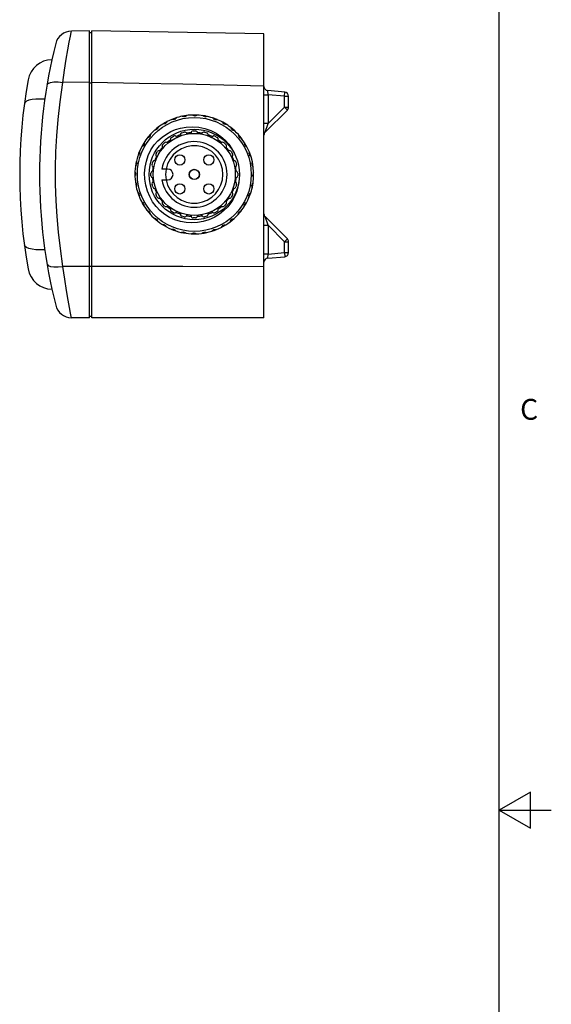
# Model space of a CAD drawing. Units: inches. Extents: x 0.7 to 21.3, y 0.5 to 16.
# Drawn here: x 18.7 to 21.3, y 7.3 to 12 of the extents above; entities that cross this region are included whole.
import ezdxf

# ---------------------------------------------------------------- set-up
doc = ezdxf.new("R2010")
doc.units = ezdxf.units.IN
doc.header["$LTSCALE"] = 1.21
doc.header["$MEASUREMENT"] = 0
doc.layers.get('0').update_dxf_attribs({"linetype": 'CONTINUOUS'})
doc.layers.add('AXIS', color=7, linetype='CONTINUOUS')
doc.styles.add('TEXTSTYLE_2', font='txt', dxfattribs={"width": 0.8})

msp = doc.modelspace()

# ---------------------------------------------------------------- linework, layer by layer
at = {"color": 7, "linetype": 'CONTINUOUS'}
for p, q in [((21.05, 0.75), (21.05, 15.75)), ((19.0807, 11.9926), (18.9939, 11.9911)), ((19.0807, 10.6137), (19.0807, 11.9926)), ((19.0807, 11.9842), (19.0925, 11.9842)), ((19.0925, 10.6142), (19.0925, 11.9921)), ((19.9193, 11.9777), (19.0925, 11.9921)), ((19.9193, 10.6142), (19.9193, 11.9777)), ((19.0807, 11.7455), (18.9533, 11.7448)), ((19.0807, 11.743), (19.0925, 11.743)), ((19.9193, 11.6857), (19.9389, 11.6857)), ((20.0194, 11.6984), (19.9372, 11.7056)), ((19.9389, 11.6857), (19.9372, 11.7056)), ((20.0177, 11.6788), (19.9389, 11.6857)), ((19.9389, 11.6857), (19.9389, 11.5475)), ((20.0177, 11.6788), (20.0194, 11.6984)), ((20.0177, 11.6788), (20.0374, 11.6788)), ((20.0177, 11.6263), (20.0177, 11.6788)), ((20.0374, 11.6263), (20.0374, 11.6788)), ((19.5473, 11.5861), (19.5479, 11.5856)), ((19.5823, 11.5846), (19.5846, 11.5876)), ((19.5829, 11.5854), (19.5825, 11.5886)), ((19.5971, 11.5883), (19.5975, 11.5877)), ((19.925, 11.5058), (20.0316, 11.6123)), ((19.9389, 11.5475), (20.0177, 11.6263)), ((20.0177, 11.6263), (20.0374, 11.6263)), ((20.0177, 11.6263), (20.0316, 11.6123)), ((19.442, 11.5467), (19.4401, 11.5493)), ((19.4419, 11.5458), (19.4424, 11.5495)), ((19.4528, 11.5563), (19.4535, 11.556)), ((19.4865, 11.5678), (19.485, 11.5706)), ((19.4862, 11.5669), (19.4873, 11.5704)), ((19.4988, 11.5754), (19.4994, 11.5749)), ((19.5339, 11.5808), (19.533, 11.5839)), ((19.5335, 11.5799), (19.5352, 11.5833)), ((19.6313, 11.5807), (19.634, 11.5833)), ((19.632, 11.5814), (19.6321, 11.5846)), ((19.6464, 11.5818), (19.6467, 11.5811)), ((19.6787, 11.5684), (19.6819, 11.5704)), ((19.6796, 11.5689), (19.6803, 11.5721)), ((19.6938, 11.5669), (19.694, 11.5661)), ((19.7234, 11.548), (19.7268, 11.5495)), ((19.7243, 11.5484), (19.7255, 11.5514)), ((19.738, 11.5439), (19.738, 11.5431)), ((19.9389, 11.5475), (19.9193, 11.5475)), ((19.925, 11.5058), (19.9389, 11.5475)), ((19.3742, 11.496), (19.3749, 11.4959)), ((19.4019, 11.5183), (19.3995, 11.5204)), ((19.402, 11.5173), (19.4018, 11.521)), ((19.4108, 11.5296), (19.4116, 11.5294)), ((19.7638, 11.5202), (19.7675, 11.521)), ((19.7647, 11.5204), (19.7665, 11.5232)), ((19.7774, 11.5136), (19.7774, 11.5128)), ((19.3394, 11.4428), (19.3364, 11.444)), ((19.3397, 11.4419), (19.3383, 11.4454)), ((19.3439, 11.4565), (19.3447, 11.4566)), ((19.3673, 11.4833), (19.3646, 11.485)), ((19.3675, 11.4823), (19.3667, 11.486)), ((19.3924, 11.4455), (19.396, 11.4497)), ((19.7988, 11.4858), (19.8025, 11.486)), ((19.7997, 11.4859), (19.8019, 11.4882)), ((19.8111, 11.4769), (19.8108, 11.4762)), ((19.8272, 11.4458), (19.831, 11.4454)), ((19.8282, 11.4457), (19.8307, 11.4477)), ((19.3188, 11.3981), (19.3157, 11.3988)), ((19.3193, 11.3973), (19.3173, 11.4004)), ((19.3209, 11.4124), (19.3217, 11.4126)), ((19.8378, 11.435), (19.8375, 11.4342)), ((19.8483, 11.4015), (19.8519, 11.4004)), ((19.8493, 11.4013), (19.8521, 11.4028)), ((19.3064, 11.3505), (19.3032, 11.3506)), ((19.307, 11.3498), (19.3045, 11.3525)), ((19.3059, 11.3649), (19.3067, 11.3652)), ((19.8568, 11.389), (19.8564, 11.3884)), ((19.8614, 11.3543), (19.8647, 11.3525)), ((19.8623, 11.3538), (19.8653, 11.3548)), ((19.2995, 11.3156), (19.3001, 11.316)), ((19.3032, 11.3009), (19.3002, 11.3031)), ((19.4563, 11.3291), (19.4293, 11.3291)), ((19.8661, 11.3054), (19.8691, 11.3031)), ((19.8669, 11.3048), (19.87, 11.3053)), ((19.8676, 11.3404), (19.867, 11.3399)), ((19.3024, 11.3015), (19.2992, 11.301)), ((19.3016, 11.2659), (19.3022, 11.2664)), ((19.4293, 11.2772), (19.4563, 11.2772)), ((19.8622, 11.2565), (19.8647, 11.2538)), ((19.8629, 11.2558), (19.8661, 11.2557)), ((19.8698, 11.2907), (19.8691, 11.2903)), ((19.307, 11.2525), (19.3039, 11.2515)), ((19.3078, 11.252), (19.3045, 11.2538)), ((19.3124, 11.2173), (19.3129, 11.2179)), ((19.8499, 11.209), (19.8519, 11.2059)), ((19.8504, 11.2082), (19.8536, 11.2075)), ((19.8633, 11.2414), (19.8626, 11.2411)), ((19.32, 11.205), (19.3171, 11.2035)), ((19.3209, 11.2047), (19.3173, 11.2059)), ((19.3314, 11.1713), (19.3318, 11.172)), ((19.342, 11.1604), (19.3383, 11.1609)), ((19.341, 11.1606), (19.3385, 11.1586)), ((19.8295, 11.1644), (19.831, 11.1609)), ((19.8299, 11.1635), (19.8329, 11.1623)), ((19.8483, 11.1939), (19.8476, 11.1937)), ((19.3582, 11.1294), (19.3584, 11.1301)), ((19.3705, 11.1205), (19.3667, 11.1203)), ((19.3695, 11.1204), (19.3673, 11.1181)), ((19.8017, 11.124), (19.8025, 11.1203)), ((19.8019, 11.123), (19.8046, 11.1213)), ((19.8254, 11.1498), (19.8246, 11.1497)), ((19.3918, 11.0927), (19.3919, 11.0935)), ((19.4054, 11.0861), (19.4018, 11.0853)), ((19.4045, 11.0859), (19.4028, 11.0831)), ((19.7584, 11.0767), (19.7576, 11.0769)), ((19.7673, 11.089), (19.7675, 11.0853)), ((19.7673, 11.088), (19.7697, 11.0859)), ((19.7951, 11.1103), (19.7943, 11.1104)), ((20.0316, 10.994), (19.925, 11.1005)), ((19.9389, 11.0588), (19.925, 11.1005)), ((19.4313, 11.0624), (19.4312, 11.0632)), ((19.4459, 11.0583), (19.4424, 11.0568)), ((19.445, 11.0579), (19.4437, 11.0549)), ((19.4754, 11.0394), (19.4752, 11.0402)), ((19.4905, 11.0379), (19.4873, 11.0359)), ((19.4897, 11.0374), (19.489, 11.0342)), ((19.5229, 11.0245), (19.5225, 11.0252)), ((19.538, 11.0256), (19.5352, 11.023)), ((19.5373, 11.0249), (19.5371, 11.0217)), ((19.5722, 11.018), (19.5717, 11.0186)), ((19.5869, 11.0217), (19.5846, 11.0187)), ((19.5863, 11.0209), (19.5867, 11.0177)), ((19.6219, 11.0202), (19.6213, 11.0207)), ((19.6357, 11.0264), (19.634, 11.023)), ((19.6353, 11.0255), (19.6363, 11.0224)), ((19.6705, 11.0309), (19.6698, 11.0314)), ((19.683, 11.0394), (19.6819, 11.0359)), ((19.6827, 11.0385), (19.6842, 11.0357)), ((19.7164, 11.05), (19.7157, 11.0503)), ((19.7273, 11.0605), (19.7268, 11.0568)), ((19.7272, 11.0596), (19.7292, 11.057)), ((19.9193, 11.0588), (19.9389, 11.0588)), ((20.0177, 10.98), (19.9389, 11.0588)), ((19.9389, 11.0588), (19.9389, 10.9206)), ((20.0177, 10.98), (20.0316, 10.994)), ((20.0177, 10.98), (20.0374, 10.98)), ((20.0177, 10.9275), (20.0177, 10.98)), ((20.0374, 10.9275), (20.0374, 10.98)), ((19.9389, 10.9206), (20.0177, 10.9275)), ((20.0177, 10.9275), (20.0374, 10.9275)), ((20.0177, 10.9275), (20.0194, 10.9079)), ((19.9389, 10.9206), (19.9193, 10.9206)), ((19.9372, 10.9007), (19.9389, 10.9206)), ((19.9372, 10.9007), (20.0194, 10.9079)), ((19.0807, 10.8608), (18.9533, 10.8615)), ((19.0807, 10.8633), (19.0925, 10.8633)), ((19.9193, 10.8595), (19.529, 10.8602)), ((19.0807, 10.6137), (18.9939, 10.6152)), ((19.0807, 10.622), (19.0925, 10.622)), ((19.9193, 10.6142), (19.0925, 10.6142)), ((21.2, 8.3366), (21.05, 8.25)), ((21.2, 8.1634), (21.2, 8.3366)), ((21.05, 8.25), (21.3, 8.25)), ((21.05, 8.25), (21.2, 8.1634))]:
    msp.add_line(p, q, dxfattribs=at)
for points in [[(18.9533, 11.7448), (18.9616, 11.8041), (18.9697, 11.8563), (18.9773, 11.9016), (18.9839, 11.9386), (18.9892, 11.9669), (18.9927, 11.9849), (18.9939, 11.9911)], [(18.8771, 11.7342), (18.8817, 11.7404), (18.8929, 11.7449), (18.9096, 11.7472), (18.9304, 11.7472), (18.9533, 11.7448)], [(18.9533, 10.8615), (18.9409, 10.9469), (18.9318, 11.0255), (18.9253, 11.1008), (18.9208, 11.1771), (18.9183, 11.2558), (18.9181, 11.3348), (18.92, 11.4122), (18.924, 11.4879), (18.9304, 11.5664), (18.9398, 11.6513), (18.9533, 11.7448)], [(19.9193, 11.7277), (19.727, 11.7318), (19.5289, 11.7361), (19.3193, 11.7406), (19.0925, 11.7454)], [(19.5492, 11.5864), (19.5457, 11.5842), (19.5423, 11.582), (19.539, 11.5798)], [(19.5823, 11.5846), (19.5798, 11.5859), (19.5772, 11.5872), (19.5746, 11.5884)], [(19.5846, 11.5876), (19.5862, 11.5856), (19.5877, 11.5835)], [(19.5989, 11.5882), (19.5951, 11.5867), (19.5914, 11.5851), (19.5877, 11.5835)], [(19.6313, 11.5807), (19.6289, 11.5824), (19.6266, 11.5841), (19.6242, 11.5858)], [(19.4419, 11.5458), (19.439, 11.5456), (19.4362, 11.5454), (19.4333, 11.5452)], [(19.4424, 11.5495), (19.4448, 11.5485), (19.4471, 11.5475)], [(19.4544, 11.5572), (19.4519, 11.5539), (19.4495, 11.5507), (19.4471, 11.5475)], [(19.4862, 11.5669), (19.4834, 11.5672), (19.4805, 11.5675), (19.4776, 11.5678)], [(19.4873, 11.5704), (19.4895, 11.5691), (19.4916, 11.5677)], [(19.5005, 11.5759), (19.4975, 11.5732), (19.4945, 11.5704), (19.4916, 11.5677)], [(19.5335, 11.5799), (19.5307, 11.5808), (19.528, 11.5815), (19.5252, 11.5823)], [(19.5352, 11.5833), (19.5371, 11.5815), (19.539, 11.5798)], [(19.634, 11.5833), (19.6352, 11.581), (19.6364, 11.5787)], [(19.6482, 11.5814), (19.6442, 11.5806), (19.6402, 11.5797), (19.6364, 11.5787)], [(19.6787, 11.5684), (19.6768, 11.5705), (19.6748, 11.5726), (19.6727, 11.5746)], [(19.6819, 11.5704), (19.6827, 11.568), (19.6834, 11.5656)], [(19.6955, 11.5662), (19.6914, 11.566), (19.6874, 11.5658), (19.6834, 11.5656)], [(19.7234, 11.548), (19.7218, 11.5504), (19.7202, 11.5528), (19.7185, 11.5552)], [(19.7268, 11.5495), (19.7272, 11.5469), (19.7275, 11.5444)], [(19.7395, 11.5429), (19.7355, 11.5435), (19.7315, 11.544), (19.7275, 11.5444)], [(19.3754, 11.4973), (19.3741, 11.4934), (19.373, 11.4896), (19.3718, 11.4857)], [(19.3924, 11.4455), (19.41, 11.4649), (19.4297, 11.4822), (19.4503, 11.4968), (19.4716, 11.5087), (19.4941, 11.5183), (19.5187, 11.5258), (19.5461, 11.5308), (19.5762, 11.5325), (19.6064, 11.5301), (19.6356, 11.5239), (19.6635, 11.5141), (19.6893, 11.501), (19.7122, 11.4854), (19.7323, 11.4678), (19.7499, 11.4482), (19.765, 11.4265), (19.7775, 11.4031)], [(19.402, 11.5173), (19.3992, 11.5166), (19.3964, 11.5159), (19.3936, 11.5152)], [(19.4018, 11.521), (19.4043, 11.5205), (19.4068, 11.5199)], [(19.4123, 11.5307), (19.4104, 11.5271), (19.4085, 11.5235), (19.4068, 11.5199)], [(19.7638, 11.5202), (19.7627, 11.5229), (19.7615, 11.5255), (19.7603, 11.5281)], [(19.7675, 11.521), (19.7673, 11.5185), (19.7672, 11.516)], [(19.7788, 11.5124), (19.7749, 11.5136), (19.771, 11.5148), (19.7672, 11.516)], [(19.7988, 11.4858), (19.7981, 11.4886), (19.7974, 11.4914), (19.7967, 11.4942)], [(19.3383, 11.4454), (19.3408, 11.4457), (19.3433, 11.446)], [(19.3449, 11.458), (19.3443, 11.454), (19.3438, 11.45), (19.3433, 11.446)], [(19.4422, 11.1109), (19.4205, 11.1291), (19.4011, 11.1497), (19.3844, 11.1723), (19.3703, 11.1968), (19.3591, 11.2234), (19.351, 11.2515), (19.3465, 11.2804), (19.3455, 11.3096), (19.3481, 11.3387), (19.3542, 11.3673), (19.3636, 11.3947), (19.3763, 11.4208), (19.3924, 11.4455)], [(19.3675, 11.4823), (19.3649, 11.4812), (19.3623, 11.48), (19.3596, 11.4788)], [(19.3667, 11.486), (19.3693, 11.4859), (19.3718, 11.4857)], [(19.8025, 11.486), (19.802, 11.4835), (19.8014, 11.481)], [(19.8122, 11.4755), (19.8086, 11.4774), (19.805, 11.4792), (19.8014, 11.481)], [(19.8272, 11.4458), (19.8271, 11.4487), (19.8269, 11.4516), (19.8266, 11.4545)], [(19.831, 11.4454), (19.83, 11.443), (19.829, 11.4407)], [(19.3193, 11.3973), (19.3173, 11.3953), (19.3152, 11.3933), (19.3131, 11.3913)], [(19.3173, 11.4004), (19.3198, 11.4012), (19.3222, 11.402)], [(19.3216, 11.414), (19.3218, 11.41), (19.322, 11.4059), (19.3222, 11.402)], [(19.3397, 11.4419), (19.3373, 11.4403), (19.3349, 11.4387), (19.3325, 11.4371)], [(19.8386, 11.4333), (19.8354, 11.4358), (19.8322, 11.4383), (19.829, 11.4407)], [(19.8483, 11.4015), (19.8487, 11.4044), (19.849, 11.4073), (19.8492, 11.4102)], [(19.8519, 11.4004), (19.8505, 11.3983), (19.8492, 11.3961)], [(19.8574, 11.3872), (19.8546, 11.3903), (19.8519, 11.3932), (19.8492, 11.3961)], [(19.307, 11.3498), (19.3053, 11.3475), (19.3036, 11.3451), (19.3019, 11.3428)], [(19.3045, 11.3525), (19.3068, 11.3537), (19.309, 11.3549)], [(19.3064, 11.3667), (19.3072, 11.3627), (19.3081, 11.3588), (19.309, 11.3549)], [(19.8647, 11.3525), (19.863, 11.3507), (19.8613, 11.3488)], [(19.8678, 11.3386), (19.8657, 11.3421), (19.8635, 11.3455), (19.8613, 11.3488)], [(19.8614, 11.3543), (19.8622, 11.357), (19.863, 11.3598), (19.8638, 11.3626)], [(19.2995, 11.3174), (19.3011, 11.3136), (19.3026, 11.3099), (19.3042, 11.3062)], [(19.3002, 11.3031), (19.3022, 11.3047), (19.3042, 11.3062)], [(19.8691, 11.3031), (19.867, 11.3016), (19.865, 11.3001)], [(19.8661, 11.3054), (19.8674, 11.308), (19.8686, 11.3106), (19.8699, 11.3132)], [(19.3032, 11.3009), (19.3019, 11.2983), (19.3006, 11.2957), (19.2994, 11.2931)], [(19.3014, 11.2677), (19.3036, 11.2642), (19.3058, 11.2608), (19.3079, 11.2575)], [(19.3045, 11.2538), (19.3062, 11.2556), (19.3079, 11.2575)], [(19.7982, 11.2638), (19.7945, 11.2431), (19.7887, 11.2229), (19.7811, 11.2035), (19.7717, 11.1848), (19.76, 11.1663), (19.7453, 11.1476), (19.7271, 11.1292), (19.7054, 11.1119), (19.6805, 11.0968), (19.6543, 11.0851), (19.6276, 11.0769), (19.6004, 11.0721), (19.5727, 11.0706), (19.5451, 11.0724), (19.5178, 11.0774), (19.4914, 11.0856), (19.4661, 11.0968), (19.4422, 11.1109)], [(19.8622, 11.2565), (19.8639, 11.2588), (19.8656, 11.2612), (19.8673, 11.2635)], [(19.8697, 11.2889), (19.8682, 11.2927), (19.8666, 11.2964), (19.865, 11.3001)], [(19.3078, 11.252), (19.307, 11.2493), (19.3062, 11.2465), (19.3054, 11.2437)], [(19.3119, 11.219), (19.3146, 11.216), (19.3173, 11.213), (19.3201, 11.2102)], [(19.3173, 11.2059), (19.3187, 11.208), (19.3201, 11.2102)], [(19.8499, 11.209), (19.852, 11.211), (19.8541, 11.213), (19.8561, 11.215)], [(19.8647, 11.2538), (19.8625, 11.2526), (19.8602, 11.2514)], [(19.8629, 11.2396), (19.862, 11.2436), (19.8611, 11.2475), (19.8602, 11.2514)], [(19.3209, 11.2047), (19.3206, 11.2019), (19.3203, 11.199), (19.32, 11.1961)], [(19.3306, 11.173), (19.3338, 11.1704), (19.337, 11.168), (19.3402, 11.1656)], [(19.3383, 11.1609), (19.3393, 11.1633), (19.3402, 11.1656)], [(19.342, 11.1604), (19.3422, 11.1576), (19.3424, 11.1547), (19.3426, 11.1518)], [(19.8244, 11.1483), (19.8249, 11.1523), (19.8254, 11.1563), (19.8259, 11.1603)], [(19.831, 11.1609), (19.8284, 11.1606), (19.8259, 11.1603)], [(19.8295, 11.1644), (19.8319, 11.166), (19.8343, 11.1676), (19.8367, 11.1692)], [(19.8519, 11.2059), (19.8495, 11.2051), (19.847, 11.2043)], [(19.8476, 11.1922), (19.8475, 11.1963), (19.8473, 11.2004), (19.847, 11.2043)], [(19.3571, 11.1308), (19.3607, 11.1289), (19.3643, 11.1271), (19.3678, 11.1253)], [(19.3667, 11.1203), (19.3673, 11.1228), (19.3678, 11.1253)], [(19.3705, 11.1205), (19.3711, 11.1177), (19.3718, 11.1149), (19.3726, 11.1121)], [(19.7938, 11.109), (19.7951, 11.1129), (19.7963, 11.1167), (19.7974, 11.1205)], [(19.8025, 11.1203), (19.8, 11.1204), (19.7974, 11.1205)], [(19.8017, 11.124), (19.8043, 11.1251), (19.807, 11.1263), (19.8096, 11.1275)], [(19.3904, 11.0939), (19.3943, 11.0927), (19.3982, 11.0915), (19.402, 11.0903)], [(19.4018, 11.0853), (19.4019, 11.0878), (19.402, 11.0903)], [(19.4054, 11.0861), (19.4066, 11.0834), (19.4078, 11.0808), (19.409, 11.0782)], [(19.7569, 11.0756), (19.7589, 11.0792), (19.7607, 11.0828), (19.7625, 11.0864)], [(19.7675, 11.0853), (19.765, 11.0858), (19.7625, 11.0864)], [(19.7673, 11.089), (19.7701, 11.0897), (19.7729, 11.0904), (19.7757, 11.0911)], [(19.4297, 11.0634), (19.4338, 11.0628), (19.4378, 11.0623), (19.4417, 11.0619)], [(19.4424, 11.0568), (19.4421, 11.0593), (19.4417, 11.0619)], [(19.4459, 11.0583), (19.4474, 11.0559), (19.4491, 11.0535), (19.4507, 11.0511)], [(19.4737, 11.0401), (19.4778, 11.0403), (19.4818, 11.0405), (19.4858, 11.0407)], [(19.4873, 11.0359), (19.4866, 11.0383), (19.4858, 11.0407)], [(19.4905, 11.0379), (19.4925, 11.0358), (19.4945, 11.0337), (19.4965, 11.0317)], [(19.5211, 11.0249), (19.5251, 11.0257), (19.529, 11.0266), (19.5329, 11.0275)], [(19.5352, 11.023), (19.534, 11.0253), (19.5329, 11.0275)], [(19.538, 11.0256), (19.5403, 11.0239), (19.5426, 11.0222), (19.545, 11.0205)], [(19.5704, 11.0181), (19.5741, 11.0196), (19.5779, 11.0212), (19.5815, 11.0228)], [(19.5846, 11.0187), (19.5831, 11.0207), (19.5815, 11.0228)], [(19.5869, 11.0217), (19.5895, 11.0204), (19.5921, 11.0191), (19.5947, 11.0179)], [(19.6201, 11.0199), (19.6235, 11.0221), (19.6269, 11.0243), (19.6303, 11.0265)], [(19.634, 11.023), (19.6321, 11.0248), (19.6303, 11.0265)], [(19.6357, 11.0264), (19.6385, 11.0255), (19.6413, 11.0247), (19.6441, 11.024)], [(19.6687, 11.0304), (19.6718, 11.0331), (19.6747, 11.0359), (19.6776, 11.0386)], [(19.6819, 11.0359), (19.6798, 11.0372), (19.6776, 11.0386)], [(19.683, 11.0394), (19.6859, 11.0391), (19.6888, 11.0388), (19.6916, 11.0385)], [(19.7148, 11.0491), (19.7173, 11.0524), (19.7198, 11.0556), (19.7221, 11.0588)], [(19.7268, 11.0568), (19.7245, 11.0578), (19.7221, 11.0588)], [(19.7273, 11.0605), (19.7302, 11.0607), (19.7331, 11.0609), (19.736, 11.0611)], [(18.8771, 10.8721), (18.8817, 10.8659), (18.8929, 10.8614), (18.9096, 10.8591), (18.9304, 10.8591), (18.9533, 10.8615)], [(18.9939, 10.6152), (18.9928, 10.6208), (18.9896, 10.637), (18.9847, 10.6635), (18.9782, 10.6994), (18.9705, 10.7452), (18.962, 10.7999), (18.9533, 10.8615)], [(19.529, 10.8602), (19.3194, 10.8606), (19.0925, 10.861)]]:
    msp.add_lwpolyline(points, dxfattribs=at)
for radius in [0.2736, 0.2172, 0.0238]:
    msp.add_circle((19.5846, 11.3031), radius, dxfattribs=at)
for centre, radius, start, end in [((18.9952, 11.9124), 0.0787, 91, 165.7815), ((21.3996, 11.3031), 2.5591, 165.7815, 194.2185), ((21.3046, 11.3031), 2.5591, 169.7805, 190.2195), ((19.9389, 11.7252), 0.0197, 180, 265), ((20.0177, 11.6788), 0.0197, 0, 85), ((19.5846, 11.3031), 0.2854, 92.0205, 107.1358), ((19.5846, 11.3031), 0.2854, 87.1364, 92.0195), ((19.5846, 11.3031), 0.2854, 72.0205, 87.1358), ((20.0177, 11.6263), 0.0197, 315, 360), ((19.5846, 11.3031), 0.2854, 122.0205, 152.0197), ((19.5846, 11.3031), 0.2854, 117.1386, 122.0193), ((19.5846, 11.3031), 0.2854, 107.1406, 117.1358), ((19.5846, 11.3031), 0.2854, 67.1365, 72.0191), ((19.5846, 11.3031), 0.2854, 52.0205, 67.1358), ((19.5846, 11.3031), 0.2854, 42.0205, 52.0189), ((19.5846, 11.3031), 0.2854, 37.1364, 42.0195), ((19.9389, 11.4918), 0.0197, 135, 180), ((19.5846, 11.3031), 0.1575, 189.4972, 170.5028), ((19.5846, 11.3031), 0.2854, 357.1366, 37.1358), ((19.5846, 11.3031), 0.2854, 152.0205, 162.0197), ((19.5846, 11.3031), 0.1378, 190.8694, 169.1306), ((19.5846, 11.3031), 0.2854, 162.0205, 172.0197), ((19.5846, 11.3031), 0.2854, 172.0205, 182.0198), ((19.5846, 11.3031), 0.2854, 182.0205, 192.0184), ((19.5846, 11.3031), 0.2854, 342.0205, 357.1358), ((19.5846, 11.3031), 0.2854, 192.0205, 207.1358), ((19.5846, 11.3031), 0.2854, 332.0205, 342.0193), ((19.5846, 11.3031), 0.2854, 207.1369, 212.0187), ((19.5846, 11.3031), 0.2854, 327.1408, 332.0194), ((19.5846, 11.3031), 0.2854, 212.0205, 222.0191), ((19.5846, 11.3031), 0.2854, 312.0205, 327.1358), ((19.9389, 11.1144), 0.0197, 181.8037, 225), ((19.5846, 11.3031), 0.2854, 222.0205, 232.019), ((19.5846, 11.3031), 0.2854, 232.0205, 242.0186), ((19.5846, 11.3031), 0.2854, 302.0205, 312.0199), ((19.5846, 11.3031), 0.2854, 242.0205, 252.0195), ((19.5846, 11.3031), 0.2854, 252.0205, 262.019), ((19.5846, 11.3031), 0.2854, 262.0205, 272.0195), ((19.5846, 11.3031), 0.2854, 272.0205, 282.0196), ((19.5846, 11.3031), 0.2854, 282.0205, 292.0188), ((19.5846, 11.3031), 0.2854, 292.0205, 302.0192), ((20.0177, 10.98), 0.0197, 0, 45), ((20.0177, 10.9275), 0.0197, 275, 360), ((19.9389, 10.8811), 0.0197, 95, 180), ((18.9952, 10.6939), 0.0787, 194.2185, 269)]:
    msp.add_arc(centre, radius, start, end, dxfattribs=at)
at = {"layer": 'AXIS', "color": 7, "linetype": 'CONTINUOUS'}
for p, q in [((19.5187, 11.4882), (19.5179, 11.4911)), ((19.5249, 11.5032), (19.5363, 11.5062)), ((19.5484, 11.4993), (19.5492, 11.4964)), ((19.5689, 11.4989), (19.5689, 11.502)), ((19.5787, 11.5118), (19.5905, 11.5118)), ((19.6004, 11.502), (19.6004, 11.4989)), ((19.6201, 11.4964), (19.6209, 11.4993)), ((19.6329, 11.5062), (19.6443, 11.5032)), ((19.6513, 11.4911), (19.6505, 11.4882)), ((19.4329, 11.4465), (19.4412, 11.4549)), ((19.4552, 11.4549), (19.4572, 11.4529)), ((19.4731, 11.4648), (19.4716, 11.4675)), ((19.4752, 11.4809), (19.4854, 11.4868)), ((19.4988, 11.4832), (19.5003, 11.4807)), ((19.6689, 11.4807), (19.6704, 11.4832)), ((19.6838, 11.4868), (19.6941, 11.4809)), ((19.6977, 11.4675), (19.6961, 11.4648)), ((19.7121, 11.4529), (19.7141, 11.4549)), ((19.728, 11.4549), (19.7363, 11.4465)), ((19.401, 11.4024), (19.4069, 11.4126)), ((19.4203, 11.4162), (19.4227, 11.4148)), ((19.435, 11.4305), (19.4329, 11.4326)), ((19.7363, 11.4326), (19.7342, 11.4305)), ((19.7466, 11.4148), (19.7489, 11.4162)), ((19.7624, 11.4126), (19.7683, 11.4024)), ((19.3815, 11.3514), (19.3846, 11.3629)), ((19.3967, 11.3698), (19.3992, 11.3691)), ((19.4071, 11.3874), (19.4046, 11.3889)), ((19.7647, 11.3889), (19.7621, 11.3874)), ((19.7701, 11.3691), (19.7726, 11.3698)), ((19.7846, 11.3629), (19.7877, 11.3514)), ((19.376, 11.2972), (19.376, 11.3091)), ((19.3858, 11.3189), (19.3885, 11.3189)), ((19.3913, 11.3387), (19.3885, 11.3394)), ((19.7807, 11.3394), (19.778, 11.3387)), ((19.7807, 11.3189), (19.7834, 11.3189)), ((19.7933, 11.3091), (19.7933, 11.2972)), ((19.3846, 11.2434), (19.3815, 11.2548)), ((19.3885, 11.2874), (19.3858, 11.2874)), ((19.3885, 11.2669), (19.3913, 11.2676)), ((19.778, 11.2676), (19.7807, 11.2669)), ((19.7834, 11.2874), (19.7807, 11.2874)), ((19.7877, 11.2548), (19.7846, 11.2434)), ((19.3992, 11.2371), (19.3967, 11.2365)), ((19.4046, 11.2174), (19.4071, 11.2188)), ((19.7621, 11.2188), (19.7647, 11.2174)), ((19.7726, 11.2365), (19.7701, 11.2371)), ((19.4069, 11.1937), (19.401, 11.2039)), ((19.4227, 11.1915), (19.4203, 11.1901)), ((19.4329, 11.1737), (19.435, 11.1758)), ((19.4412, 11.1514), (19.4329, 11.1598)), ((19.7363, 11.1598), (19.728, 11.1514)), ((19.7342, 11.1758), (19.7363, 11.1737)), ((19.7489, 11.1901), (19.7466, 11.1915)), ((19.7683, 11.2039), (19.7624, 11.1937)), ((19.4572, 11.1534), (19.4552, 11.1514)), ((19.4716, 11.1388), (19.4731, 11.1415)), ((19.4854, 11.1195), (19.4752, 11.1254)), ((19.5003, 11.1256), (19.4988, 11.1231)), ((19.5179, 11.1152), (19.5187, 11.1181)), ((19.6505, 11.1181), (19.6513, 11.1152)), ((19.6704, 11.1231), (19.6689, 11.1256)), ((19.6941, 11.1254), (19.6838, 11.1195)), ((19.6961, 11.1415), (19.6977, 11.1388)), ((19.7141, 11.1514), (19.7121, 11.1534)), ((19.5363, 11.1001), (19.5249, 11.1031)), ((19.5492, 11.1099), (19.5484, 11.107)), ((19.5689, 11.1043), (19.5689, 11.1074)), ((19.5905, 11.0945), (19.5787, 11.0945)), ((19.6004, 11.1074), (19.6004, 11.1043)), ((19.6209, 11.107), (19.6201, 11.1099)), ((19.6443, 11.1031), (19.6329, 11.1001))]:
    msp.add_line(p, q, dxfattribs=at)
for points in [[(18.8662, 11.6644), (18.8441, 11.6653), (18.8236, 11.6647), (18.8054, 11.6627), (18.7903, 11.6593), (18.7788, 11.6546), (18.7713, 11.6489), (18.7681, 11.6423)], [(18.8662, 10.9418), (18.8441, 10.941), (18.8236, 10.9416), (18.8054, 10.9436), (18.7903, 10.947), (18.7788, 10.9517), (18.7713, 10.9574), (18.7681, 10.964)]]:
    msp.add_lwpolyline(points, dxfattribs=at)
for centre, radius in [((19.5846, 11.3031), 0.1969), ((19.515, 11.3727), 0.0246), ((19.6542, 11.3727), 0.0246), ((19.5846, 11.3031), 0.0246), ((19.515, 11.2335), 0.0246), ((19.6542, 11.2335), 0.0246)]:
    msp.add_circle(centre, radius, dxfattribs=at)
for centre, radius, start, end in [((18.9024, 11.7362), 0.1181, 90.8793, 169.7805), ((19.5846, 11.3031), 0.2015, 109.4208, 115.5578), ((19.5275, 11.4937), 0.00984, 105, 195), ((19.5389, 11.4967), 0.00984, 15, 105), ((19.5846, 11.3031), 0.2015, 94.4299, 100.5627), ((19.5787, 11.502), 0.00984, 90, 180), ((19.5905, 11.502), 0.00984, 0, 90), ((19.5846, 11.3031), 0.2015, 79.4373, 85.5701), ((19.6304, 11.4967), 0.00984, 75, 165), ((19.6418, 11.4937), 0.00984, 345, 75), ((19.5846, 11.3031), 0.2015, 64.4422, 70.5792), ((19.4399, 11.4396), 0.00984, 135, 225), ((19.4482, 11.4479), 0.00984, 45, 135), ((19.5846, 11.3031), 0.2015, 124.4338, 130.5542), ((19.4801, 11.4724), 0.00984, 120, 210), ((19.4903, 11.4783), 0.00984, 30, 120), ((19.6789, 11.4783), 0.00984, 60, 150), ((19.6891, 11.4724), 0.00984, 330, 60), ((19.5846, 11.3031), 0.2015, 49.4458, 55.5662), ((19.721, 11.4479), 0.00984, 45, 135), ((19.7294, 11.4396), 0.00984, 315, 45), ((19.4095, 11.3974), 0.00984, 150, 240), ((19.4154, 11.4077), 0.00984, 60, 150), ((19.5846, 11.3031), 0.2015, 139.4394, 145.552), ((19.5846, 11.3031), 0.2015, 34.448, 40.5606), ((19.7538, 11.4077), 0.00984, 30, 120), ((19.7598, 11.3974), 0.00984, 300, 30), ((19.391, 11.3489), 0.00984, 165, 255), ((19.3941, 11.3603), 0.00984, 75, 165), ((19.5846, 11.3031), 0.2015, 154.4437, 160.5511), ((19.5846, 11.3031), 0.2015, 19.4489, 25.5563), ((19.7751, 11.3603), 0.00984, 15, 105), ((19.7782, 11.3489), 0.00984, 285, 15), ((19.3858, 11.3091), 0.00984, 90, 180), ((19.5846, 11.3031), 0.2015, 169.4467, 175.5438), ((19.5846, 11.3031), 0.1378, 169.129, 190.871), ((19.4563, 11.3031), 0.026, 270, 90), ((19.5846, 11.3031), 0.2015, 4.4562, 10.5532), ((19.7834, 11.3091), 0.00984, 0, 90), ((19.3858, 11.2972), 0.00984, 180, 270), ((19.391, 11.2574), 0.00984, 105, 195), ((19.5846, 11.3031), 0.2015, 184.4562, 190.5532), ((19.7782, 11.2574), 0.00984, 345, 75), ((19.5846, 11.3031), 0.2015, 349.4467, 355.5438), ((19.7834, 11.2972), 0.00984, 270, 360), ((19.3941, 11.246), 0.00984, 195, 285), ((19.5846, 11.3031), 0.2015, 199.4489, 205.5563), ((19.4095, 11.2089), 0.00984, 120, 210), ((19.7598, 11.2089), 0.00984, 330, 60), ((19.5846, 11.3031), 0.2015, 334.4437, 340.5511), ((19.7751, 11.246), 0.00984, 255, 345), ((19.4154, 11.1986), 0.00984, 210, 300), ((19.5846, 11.3031), 0.2015, 214.448, 220.5606), ((19.4399, 11.1667), 0.00984, 135, 225), ((19.7294, 11.1667), 0.00984, 315, 45), ((19.5846, 11.3031), 0.2015, 319.4394, 325.552), ((19.7538, 11.1986), 0.00984, 240, 330), ((19.4482, 11.1584), 0.00984, 225, 315), ((19.5846, 11.3031), 0.2015, 229.4458, 235.5662), ((19.4801, 11.1339), 0.00984, 150, 240), ((19.4903, 11.128), 0.00984, 240, 330), ((19.5846, 11.3031), 0.2015, 244.4422, 250.5792), ((19.5275, 11.1126), 0.00984, 165, 255), ((19.6418, 11.1126), 0.00984, 285, 15), ((19.5846, 11.3031), 0.2015, 289.4208, 295.5578), ((19.6789, 11.128), 0.00984, 210, 300), ((19.6891, 11.1339), 0.00984, 300, 30), ((19.5846, 11.3031), 0.2015, 304.4338, 310.5542), ((19.721, 11.1584), 0.00984, 225, 315), ((19.5389, 11.1096), 0.00984, 255, 345), ((19.5846, 11.3031), 0.2015, 259.4373, 265.5701), ((19.5787, 11.1043), 0.00984, 180, 270), ((19.5905, 11.1043), 0.00984, 270, 360), ((19.5846, 11.3031), 0.2015, 274.4299, 280.5627), ((19.6304, 11.1096), 0.00984, 195, 285), ((18.9024, 10.8701), 0.1181, 190.2195, 269.1207)]:
    msp.add_arc(centre, radius, start, end, dxfattribs=at)

# ---------------------------------------------------------------- texts
at = {"color": 7, "linetype": 'CONTINUOUS', "insert": (21.15, 10.225), "char_height": 0.1, "width": 0.08, "attachment_point": 1, "line_spacing_factor": 0.9, "style": 'TEXTSTYLE_2'}
msp.add_mtext('C', dxfattribs=at)

doc.saveas('drawing.dxf')
